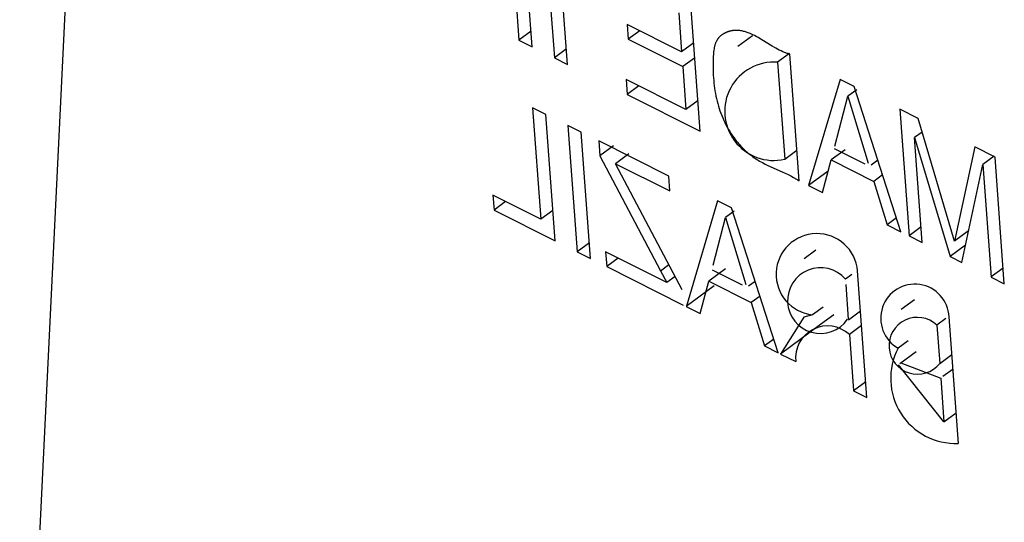
# Model space of a CAD drawing. Extents: x 0 to 201, y 0 to 288.
# Drawn here: x 161 to 162, y 54 to 55 of the extents above; entities that cross this region are included whole.
import ezdxf

# ---------------------------------------------------------------- set-up
doc = ezdxf.new("R2010")
doc.units = 0
doc.header["$MEASUREMENT"] = 0
doc.layers.add('MAKE2D_VISIBLE_LINES', color=7, linetype='CONTINUOUS')

msp = doc.modelspace()

# ---------------------------------------------------------------- linework, layer by layer
at = {"layer": 'MAKE2D_VISIBLE_LINES'}
for p, q in [((161.6569, 54.5334), (161.6425, 54.7265)), ((161.6763, 54.7096), (161.6906, 54.5165)), ((161.7108, 54.5063), (161.6965, 54.6994)), ((161.6255, 54.6938), (161.6366, 54.5436)), ((161.9133, 54.4046), (161.8991, 54.5978)), ((161.8805, 54.5853), (161.8849, 54.5257)), ((161.8016, 54.5675), (161.8033, 54.5448)), ((161.8849, 54.5257), (161.8016, 54.5675)), ((161.6551, 54.5571), (161.6366, 54.5436)), ((161.8209, 54.5578), (161.8033, 54.5448)), ((161.9705, 54.534), (161.9931, 54.5506)), ((161.6366, 54.5436), (161.6569, 54.5334)), ((161.8033, 54.5448), (161.8866, 54.503)), ((161.9034, 54.5393), (161.8849, 54.5257)), ((161.7091, 54.53), (161.6906, 54.5165)), ((161.6906, 54.5165), (161.7108, 54.5063)), ((162.0494, 54.5229), (162.0314, 54.5096)), ((162.0642, 54.3289), (162.05, 54.5221)), ((161.9044, 54.5161), (161.8866, 54.503)), ((161.8866, 54.503), (161.8914, 54.4375)), ((162.0314, 54.5096), (162.0422, 54.3617)), ((161.8003, 54.4832), (161.8019, 54.4606)), ((161.8914, 54.4375), (161.8003, 54.4832)), ((161.8196, 54.4735), (161.8019, 54.4606)), ((162.1268, 54.4836), (162.0788, 54.3215)), ((162.1483, 54.4728), (162.1268, 54.4836)), ((162.2196, 54.2508), (162.1483, 54.4728)), ((161.8019, 54.4606), (161.9133, 54.4046)), ((162.1189, 54.3818), (162.1388, 54.4579)), ((162.1521, 54.4676), (162.1388, 54.4579)), ((162.1388, 54.4579), (162.1698, 54.3554)), ((161.9099, 54.4511), (161.8914, 54.4375)), ((161.6573, 54.4403), (161.6699, 54.27)), ((161.6775, 54.4301), (161.6573, 54.4403)), ((161.6918, 54.2373), (161.6775, 54.4301)), ((162.2179, 54.4379), (162.232, 54.2446)), ((162.2458, 54.4239), (162.2179, 54.4379)), ((161.7112, 54.4132), (161.7256, 54.2203)), ((161.7315, 54.403), (161.7112, 54.4132)), ((162.3016, 54.2365), (162.2458, 54.4239)), ((161.7458, 54.2102), (161.7315, 54.403)), ((162.252, 54.403), (162.2406, 54.3946)), ((161.7585, 54.3895), (161.7601, 54.3668)), ((161.8653, 54.3358), (161.7585, 54.3895)), ((161.7811, 54.3823), (161.7601, 54.3668)), ((162.2406, 54.3946), (162.2946, 54.2132)), ((162.2523, 54.2344), (162.2406, 54.3946)), ((161.7601, 54.3668), (161.8524, 54.1914)), ((161.8044, 54.3697), (161.7841, 54.3548)), ((162.0422, 54.3617), (162.0608, 54.3754)), ((162.1345, 54.3762), (162.1132, 54.3606)), ((162.1649, 54.3541), (162.118, 54.3777)), ((162.3323, 54.3805), (162.3016, 54.2365)), ((162.3634, 54.3649), (162.3323, 54.3805)), ((162.3622, 54.3665), (162.3447, 54.3536)), ((161.7841, 54.3548), (161.867, 54.3132)), ((161.8857, 54.1625), (161.7841, 54.3548)), ((162.1001, 54.3108), (162.1132, 54.3606)), ((162.1132, 54.3606), (162.1783, 54.3279)), ((162.1742, 54.3531), (162.1844, 54.3606)), ((162.3127, 54.2041), (162.3447, 54.3536)), ((162.3447, 54.3536), (162.3572, 54.1818)), ((162.3775, 54.1716), (162.3634, 54.3649)), ((162.1087, 54.3436), (162.0788, 54.3215)), ((162.1917, 54.3378), (162.1783, 54.3279)), ((161.867, 54.3132), (161.8653, 54.3358)), ((162.0788, 54.3215), (162.1001, 54.3108)), ((162.1783, 54.3279), (162.1984, 54.2615)), ((161.5969, 54.3067), (161.5986, 54.2841)), ((161.6699, 54.27), (161.5969, 54.3067)), ((161.6162, 54.2971), (161.5986, 54.2841)), ((161.9397, 54.2984), (161.8922, 54.1375)), ((161.9612, 54.2876), (161.9397, 54.2984)), ((161.5986, 54.2841), (161.6918, 54.2373)), ((161.6884, 54.2836), (161.6699, 54.27)), ((161.965, 54.2825), (161.9518, 54.2728)), ((162.0325, 54.066), (161.9612, 54.2876)), ((161.9328, 54.2001), (161.9518, 54.2728)), ((161.9518, 54.2728), (161.9828, 54.1704)), ((162.2128, 54.2721), (162.1984, 54.2615)), ((162.1984, 54.2615), (162.2196, 54.2508)), ((162.2506, 54.2583), (162.232, 54.2446)), ((162.323, 54.2523), (162.3016, 54.2365)), ((161.744, 54.2339), (161.7256, 54.2203)), ((162.232, 54.2446), (162.2523, 54.2344)), ((161.7256, 54.2203), (161.7458, 54.2102)), ((161.7688, 54.2203), (161.7705, 54.1977)), ((161.8623, 54.1733), (161.7688, 54.2203)), ((162.0718, 54.2102), (162.0895, 54.2232)), ((162.3184, 54.2307), (162.2946, 54.2132)), ((161.7881, 54.2107), (161.7705, 54.1977)), ((161.8524, 54.1914), (161.8655, 54.2011)), ((162.2946, 54.2132), (162.3127, 54.2041)), ((161.7705, 54.1977), (161.8874, 54.1389)), ((161.8524, 54.1914), (161.8623, 54.1733)), ((161.9517, 54.1944), (161.9262, 54.1756)), ((161.9779, 54.1692), (161.9321, 54.1922)), ((162.1448, 54.1859), (162.1349, 54.1786)), ((162.1676, 53.9981), (162.1535, 54.1911)), ((162.3757, 54.1955), (162.3575, 54.1821)), ((161.8751, 54.1827), (161.8623, 54.1733)), ((161.9132, 54.126), (161.9262, 54.1756)), ((161.9262, 54.1756), (161.9912, 54.143)), ((161.9872, 54.1682), (161.9973, 54.1756)), ((162.3572, 54.1818), (162.3775, 54.1716)), ((161.9348, 54.1683), (161.8919, 54.1367)), ((162.1355, 54.1704), (162.1393, 54.1175)), ((162.0046, 54.1528), (161.9912, 54.143)), ((161.9912, 54.143), (162.0114, 54.0767)), ((162.2202, 54.1329), (162.2402, 54.1476)), ((161.8919, 54.1367), (161.9132, 54.126)), ((162.1008, 54.136), (162.0846, 54.1241)), ((162.1394, 54.1167), (162.1579, 54.1303)), ((162.0716, 54.1205), (162.0359, 54.0643)), ((162.0846, 54.1241), (162.0716, 54.1205)), ((162.0968, 54.1099), (162.117, 54.1248)), ((162.2883, 54.1186), (162.2745, 54.1084)), ((162.3073, 53.9279), (162.2932, 54.1209)), ((162.0971, 54.1094), (162.0359, 54.0643)), ((162.1596, 54.1077), (162.1411, 54.094)), ((162.2745, 54.1084), (162.2788, 54.0501)), ((162.0257, 54.0872), (162.0114, 54.0767)), ((162.1411, 54.094), (162.1473, 54.0083)), ((162.2308, 54.0846), (162.2155, 54.0733)), ((162.0114, 54.0767), (162.0325, 54.066)), ((162.2178, 54.0497), (162.2428, 54.0682)), ((162.0359, 54.0643), (162.059, 54.0527)), ((162.2194, 54.0507), (162.2805, 54.0274)), ((162.2788, 54.0501), (162.2974, 54.0637)), ((162.2853, 53.9607), (162.2158, 54.0478)), ((162.2994, 54.0414), (162.2836, 54.0298)), ((162.1659, 54.0219), (162.1473, 54.0083)), ((162.2805, 54.0274), (162.2853, 53.9607)), ((162.1473, 54.0083), (162.1676, 53.9981)), ((162.2853, 53.9607), (162.3039, 53.9744))]:
    msp.add_line(p, q, dxfattribs=at)
for points in [[(161.0769, 57.3459), (160.8744, 53.1692)], [(162.05, 54.5221), (162.0487, 54.5224), (162.0473, 54.5228), (162.046, 54.5232), (162.0447, 54.5236), (162.0433, 54.5241), (162.042, 54.5246), (162.0407, 54.5251), (162.0393, 54.5257), (162.0367, 54.5269), (162.034, 54.5282), (162.0313, 54.5296), (162.0287, 54.531), (162.0233, 54.5342), (162.0071, 54.5441), (162.0017, 54.5473), (161.9989, 54.5488), (161.9962, 54.5503), (161.9934, 54.5516), (161.9907, 54.5529), (161.9893, 54.5535), (161.9879, 54.5541), (161.9865, 54.5546), (161.9851, 54.5551), (161.9837, 54.5556), (161.9823, 54.5561), (161.9809, 54.5565), (161.9795, 54.5568), (161.9781, 54.5572), (161.9767, 54.5575), (161.9753, 54.5577), (161.9739, 54.5579), (161.9725, 54.5581), (161.9711, 54.5582), (161.9697, 54.5583), (161.969, 54.5583), (161.9683, 54.5583), (161.9676, 54.5583), (161.9668, 54.5583), (161.9661, 54.5583), (161.9654, 54.5582), (161.9647, 54.5582), (161.964, 54.5581), (161.9633, 54.558), (161.9626, 54.5579), (161.9618, 54.5578), (161.961, 54.5577), (161.9603, 54.5575), (161.9595, 54.5573), (161.9588, 54.5572), (161.958, 54.557), (161.9573, 54.5567), (161.9565, 54.5565), (161.9558, 54.5563), (161.9551, 54.556), (161.9543, 54.5557), (161.9536, 54.5555), (161.9529, 54.5552), (161.9522, 54.5548), (161.9515, 54.5545), (161.9508, 54.5542), (161.9501, 54.5538), (161.9494, 54.5534), (161.9488, 54.5531), (161.9481, 54.5527), (161.9475, 54.5522), (161.9468, 54.5518), (161.9462, 54.5514), (161.9456, 54.5509), (161.945, 54.5504), (161.9444, 54.55), (161.9439, 54.5495), (161.9433, 54.549), (161.9428, 54.5484), (161.9423, 54.5479), (161.9418, 54.5474), (161.9413, 54.5468), (161.941, 54.5464), (161.9407, 54.546), (161.9404, 54.5456), (161.9401, 54.5452), (161.9398, 54.5448), (161.9395, 54.5444), (161.9392, 54.544), (161.939, 54.5436), (161.9387, 54.5431), (161.9385, 54.5427), (161.938, 54.5418), (161.9376, 54.5409), (161.9372, 54.54), (161.9368, 54.5391), (161.9364, 54.5381), (161.9361, 54.5372), (161.9358, 54.5362), (161.9355, 54.5352), (161.9352, 54.5342), (161.935, 54.5332), (161.9347, 54.5322), (161.9345, 54.5311), (161.9343, 54.5301), (161.934, 54.5279), (161.9337, 54.5258), (161.9335, 54.5236), (161.9333, 54.5214), (161.9332, 54.5192), (161.933, 54.5147), (161.9328, 54.5064), (161.9329, 54.4981), (161.9332, 54.49), (161.9338, 54.4819), (161.9342, 54.4778), (161.9346, 54.4739), (161.9352, 54.4699), (161.9358, 54.4659), (161.9365, 54.462), (161.9372, 54.4581), (161.938, 54.4543), (161.939, 54.4505), (161.9399, 54.4467), (161.941, 54.4429), (161.9422, 54.4392), (161.9434, 54.4355), (161.9447, 54.4318), (161.9461, 54.4282), (161.9476, 54.4246), (161.9492, 54.421), (161.9508, 54.4175), (161.9526, 54.414), (161.9544, 54.4106), (161.9564, 54.4072), (161.9584, 54.4039), (161.9605, 54.4006), (161.9627, 54.3973), (161.965, 54.3941), (161.9666, 54.3919), (161.9683, 54.3898), (161.97, 54.3877), (161.9718, 54.3857), (161.9736, 54.3836), (161.9754, 54.3816), (161.9773, 54.3796), (161.9792, 54.3777), (161.9811, 54.3758), (161.9831, 54.374), (161.9851, 54.3722), (161.9872, 54.3704), (161.9893, 54.3687), (161.9914, 54.3671), (161.9936, 54.3655), (161.9958, 54.3639), (161.9977, 54.3626), (161.9998, 54.3613), (162.0018, 54.36), (162.0039, 54.3588), (162.0081, 54.3565), (162.0123, 54.3543), (162.0166, 54.3522), (162.0386, 54.3423), (162.0473, 54.3382), (162.0516, 54.3361), (162.0559, 54.3338), (162.0601, 54.3314), (162.0621, 54.3302), (162.0642, 54.3289)]]:
    msp.add_lwpolyline(points, dxfattribs=at)
for centre, radius, start, end in [((162.0256, 54.4348), 0.075, 85.5749, 282.8285), ((162.0914, 54.186), 0.0622, 4.6877, 263.729), ((162.0968, 54.1459), 0.0502, 40.6785, 325.2765), ((162.241, 54.1188), 0.0522, 2.2824, 240.7021), ((162.2448, 54.0769), 0.0434, 46.6402, 321.7086), ((162.1076, 54.0583), 0.0489, 46.8886, 186.6196), ((162.3032, 54.027), 0.0992, 152.2103, 272.3318)]:
    msp.add_arc(centre, radius, start, end, dxfattribs=at)

doc.saveas('drawing.dxf')
